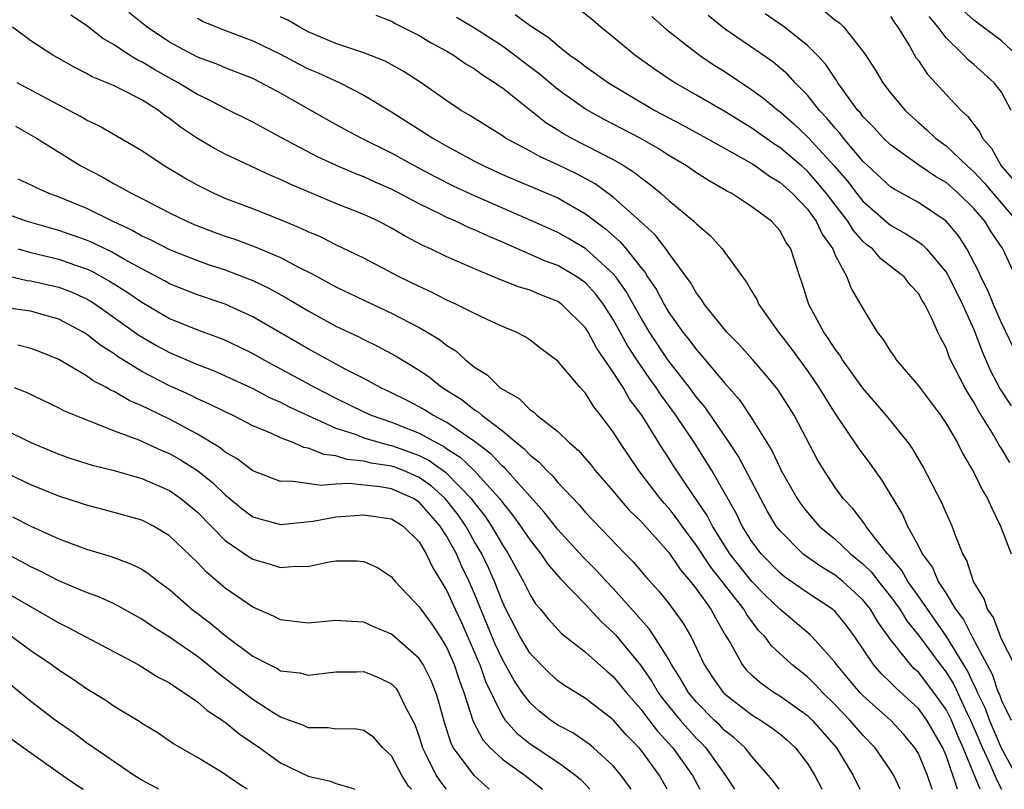
# Model space of a CAD drawing. Units: inches. Extents: x 2568000 to 2571000, y 1554000 to 1557000.
# Drawn here: x 2568136 to 2568207, y 1554000 to 1554056 of the extents above; entities that cross this region are included whole.
import ezdxf

# ---------------------------------------------------------------- set-up
doc = ezdxf.new("R2010")
doc.units = ezdxf.units.IN
doc.header["$MEASUREMENT"] = 0
doc.layers.add('LD25681554_2ft', color=181, linetype='Continuous')

msp = doc.modelspace()

# ---------------------------------------------------------------- linework, layer by layer
at = {"layer": 'LD25681554_2ft'}
for points, elevation in [([(2568207.591, 1554023.591), (2568207, 1554024.594), (2568206.838, 1554024.839), (2568206.418, 1554025.583), (2568205.328, 1554027.327), (2568205, 1554027.943), (2568204.584, 1554028.584), (2568204.345, 1554029), (2568203.33, 1554031), (2568203.226, 1554031.225), (2568203, 1554031.859), (2568202.601, 1554032.601), (2568202.411, 1554033), (2568201.96, 1554034.04), (2568201.474, 1554035), (2568201.282, 1554035.281), (2568201, 1554035.777), (2568200.414, 1554036.414), (2568199.97, 1554037), (2568198.292, 1554038.292), (2568197.685, 1554039), (2568197.296, 1554039.296), (2568197, 1554039.574), (2568196.326, 1554040.326), (2568195.926, 1554041), (2568195, 1554042.178), (2568194.38, 1554043), (2568193.763, 1554043.763), (2568193, 1554044.622), (2568192.576, 1554045), (2568191, 1554046.329), (2568190.585, 1554046.585), (2568189, 1554047.719), (2568187, 1554048.948), (2568185, 1554050.114), (2568183.441, 1554051), (2568183.169, 1554051.169), (2568181.979, 1554051.979), (2568180.547, 1554053), (2568179, 1554054.289), (2568178.108, 1554055), (2568177.515, 1554055.515), (2568176.398, 1554056.398)], 7772), ([(2568203.833, 1554000), (2568203, 1554002.436), (2568202.758, 1554003), (2568201.605, 1554005), (2568201, 1554005.841), (2568199.736, 1554007), (2568199.343, 1554007.343), (2568199, 1554007.714), (2568198.34, 1554008.341), (2568197.777, 1554009), (2568196.429, 1554011), (2568195.822, 1554011.822), (2568195, 1554012.825), (2568194.913, 1554012.913), (2568194.801, 1554013), (2568193, 1554014.175), (2568191.347, 1554015.347), (2568191, 1554015.622), (2568189.658, 1554017), (2568189, 1554017.876), (2568188.295, 1554019), (2568187.876, 1554019.875), (2568187, 1554021.45), (2568186.111, 1554023), (2568184.849, 1554025), (2568183.512, 1554027), (2568182.445, 1554028.446), (2568182.093, 1554029), (2568181.629, 1554029.629), (2568180.693, 1554031), (2568180.03, 1554032.03), (2568179, 1554033.915), (2568178.304, 1554035), (2568177.744, 1554035.744), (2568177, 1554036.554), (2568176.37, 1554037), (2568175, 1554037.801), (2568174.118, 1554038.118), (2568171, 1554039.496), (2568169.939, 1554039.939), (2568169, 1554040.392), (2568168.559, 1554040.559), (2568167.636, 1554041), (2568167, 1554041.27), (2568166.448, 1554041.552), (2568165, 1554042.249), (2568163, 1554043.317), (2568161.83, 1554043.83), (2568161, 1554044.217), (2568160.431, 1554044.431), (2568159.095, 1554045), (2568157.656, 1554045.656), (2568155.127, 1554047), (2568153, 1554048.161), (2568151, 1554049.137), (2568149.783, 1554049.783), (2568149, 1554050.139), (2568147.629, 1554051), (2568145.941, 1554051.941), (2568145, 1554052.509), (2568144.658, 1554052.658), (2568144.111, 1554053), (2568143, 1554053.736), (2568142.19, 1554054.19), (2568141, 1554055.128), (2568139.879, 1554055.879)], 7786), ([(2568205.462, 1554000), (2568204.245, 1554003), (2568203.852, 1554003.852), (2568203.382, 1554005), (2568203, 1554005.773), (2568202.125, 1554007), (2568201, 1554008.451), (2568200.707, 1554008.707), (2568200.436, 1554009), (2568199, 1554010.823), (2568198.085, 1554012.084), (2568197.547, 1554013), (2568197, 1554013.679), (2568195.564, 1554015), (2568195, 1554015.465), (2568194.036, 1554016.036), (2568192.858, 1554016.859), (2568192.68, 1554017), (2568191, 1554018.675), (2568190.754, 1554019), (2568190.097, 1554020.096), (2568188.019, 1554024.019), (2568187.372, 1554025), (2568185.597, 1554027.597), (2568185, 1554028.298), (2568184.49, 1554029), (2568182.929, 1554031), (2568181.603, 1554033), (2568181, 1554034.009), (2568179.931, 1554035.931), (2568179.171, 1554037), (2568179, 1554037.208), (2568177.018, 1554039.018), (2568175.763, 1554039.763), (2568175, 1554040.194), (2568173, 1554041.086), (2568169, 1554042.826), (2568167.522, 1554043.522), (2568166.194, 1554044.194), (2568164.67, 1554045), (2568163, 1554045.927), (2568160.825, 1554047), (2568159.634, 1554047.634), (2568158.347, 1554048.347), (2568155, 1554050.255), (2568153.61, 1554051), (2568153, 1554051.297), (2568151, 1554052.079), (2568150.357, 1554052.357), (2568149, 1554052.85), (2568147, 1554053.921), (2568145.37, 1554055), (2568144.064, 1554056.064)], 7784), ([(2568149, 1554055.668), (2568149.429, 1554055.429), (2568150.846, 1554054.846), (2568153, 1554054.034), (2568155, 1554053.065), (2568156.341, 1554052.341), (2568157, 1554052.013), (2568157.709, 1554051.709), (2568159.277, 1554051), (2568161, 1554050.112), (2568163, 1554048.907), (2568165.39, 1554047.39), (2568165.973, 1554047), (2568167, 1554046.42), (2568169, 1554045.341), (2568169.653, 1554045), (2568171, 1554044.386), (2568171.962, 1554043.962), (2568175, 1554042.684), (2568177, 1554041.541), (2568178.447, 1554040.447), (2568179.507, 1554039.507), (2568179.925, 1554039), (2568181, 1554037.635), (2568181.298, 1554037.298), (2568181.469, 1554037), (2568182.092, 1554036.092), (2568182.661, 1554035), (2568183, 1554034.425), (2568184.012, 1554033), (2568184.456, 1554032.456), (2568185, 1554031.71), (2568185.347, 1554031.347), (2568187, 1554029.368), (2568188.113, 1554028.113), (2568189, 1554026.772), (2568190.445, 1554024.446), (2568191, 1554023.225), (2568191.116, 1554023), (2568192.256, 1554021), (2568192.553, 1554020.553), (2568193, 1554019.979), (2568193.858, 1554019), (2568195, 1554018.049), (2568196.111, 1554017), (2568197, 1554016.272), (2568197.638, 1554015.638), (2568198.128, 1554015), (2568199, 1554013.913), (2568199.662, 1554013), (2568200.17, 1554012.171), (2568201, 1554011.128), (2568202.578, 1554009), (2568203, 1554008.453), (2568203.556, 1554007.556), (2568204.517, 1554005.483), (2568204.756, 1554005), (2568205.634, 1554003), (2568206.168, 1554001.832), (2568206.653, 1554000.653), (2568207.009, 1554000)], 7782), ([(2568208.395, 1554000.394), (2568207, 1554002.969), (2568206.126, 1554005), (2568205.832, 1554005.832), (2568205.265, 1554007), (2568205.197, 1554007.197), (2568205, 1554007.563), (2568204.553, 1554008.553), (2568203.036, 1554011.036), (2568201, 1554013.953), (2568200.252, 1554015), (2568199.803, 1554015.804), (2568198.886, 1554016.886), (2568198.772, 1554017), (2568197.851, 1554018.149), (2568197.204, 1554019), (2568197.132, 1554019.132), (2568196.267, 1554020.267), (2568195.574, 1554021), (2568195, 1554021.795), (2568194.199, 1554023), (2568193.745, 1554023.744), (2568192.037, 1554027), (2568190.856, 1554028.855), (2568189.96, 1554029.96), (2568189.035, 1554031.035), (2568188.09, 1554032.09), (2568187.189, 1554033), (2568185.581, 1554035), (2568185.36, 1554035.36), (2568185, 1554035.814), (2568184.575, 1554036.575), (2568183, 1554038.706), (2568182.893, 1554038.893), (2568182.015, 1554040.015), (2568180.973, 1554040.973), (2568179, 1554042.745), (2568177.697, 1554043.697), (2568176.395, 1554044.395), (2568175, 1554045.064), (2568173.667, 1554045.667), (2568173, 1554046.052), (2568171.235, 1554047), (2568171, 1554047.162), (2568168.644, 1554048.644), (2568168.021, 1554049), (2568167, 1554049.686), (2568165.141, 1554051), (2568163.847, 1554051.847), (2568162.549, 1554052.549), (2568161, 1554053.155), (2568159, 1554053.821), (2568157, 1554054.674), (2568156.386, 1554055), (2568155.528, 1554055.528), (2568155, 1554055.767)], 7780), ([(2568161.871, 1554055.871), (2568163, 1554055.455), (2568163.274, 1554055.274), (2568165, 1554054.413), (2568165.874, 1554053.874), (2568167, 1554053.276), (2568167.479, 1554053), (2568168.374, 1554052.374), (2568169, 1554052.009), (2568169.569, 1554051.569), (2568170.49, 1554051), (2568170.776, 1554050.776), (2568171, 1554050.631), (2568174.124, 1554048.124), (2568175, 1554047.589), (2568175.354, 1554047.354), (2568175.992, 1554047), (2568179, 1554045.456), (2568179.786, 1554045), (2568180.532, 1554044.532), (2568181, 1554044.134), (2568181.665, 1554043.665), (2568182.456, 1554043), (2568183, 1554042.51), (2568184.814, 1554041), (2568185, 1554040.805), (2568185.982, 1554039.982), (2568186.862, 1554039), (2568188.32, 1554037), (2568188.616, 1554036.616), (2568189, 1554035.93), (2568189.349, 1554035.349), (2568189.49, 1554035), (2568190.907, 1554033), (2568191.827, 1554031.827), (2568193, 1554030.198), (2568193.82, 1554029), (2568195, 1554027.099), (2568196.427, 1554025), (2568196.649, 1554024.649), (2568197.511, 1554023.512), (2568198.342, 1554022.342), (2568199.847, 1554019.847), (2568200.223, 1554019), (2568201, 1554017.553), (2568201.275, 1554017), (2568202.014, 1554016.014), (2568202.44, 1554015), (2568203, 1554014.132), (2568203.692, 1554013), (2568204.255, 1554012.255), (2568204.885, 1554011), (2568206.319, 1554008.319), (2568206.768, 1554007), (2568206.844, 1554006.844), (2568207, 1554006.403), (2568207.692, 1554005)], 7778), ([(2568207.927, 1554009), (2568207, 1554010.847), (2568206.41, 1554012.41), (2568205.995, 1554013), (2568205.752, 1554013.752), (2568204.982, 1554015), (2568204.504, 1554016.504), (2568204.209, 1554017), (2568203.68, 1554018.32), (2568203.444, 1554019), (2568203, 1554019.967), (2568202.689, 1554020.689), (2568201.321, 1554023.321), (2568200.588, 1554024.589), (2568200.289, 1554025), (2568198.682, 1554027), (2568197, 1554028.949), (2568195.532, 1554031), (2568195.334, 1554031.334), (2568195, 1554031.762), (2568194.524, 1554032.524), (2568194.175, 1554033), (2568193.094, 1554035), (2568192.607, 1554036.606), (2568192.457, 1554037), (2568191.81, 1554039), (2568191.472, 1554039.472), (2568191, 1554040.334), (2568190.414, 1554041), (2568189, 1554042.051), (2568187.552, 1554043), (2568187.18, 1554043.18), (2568187, 1554043.298), (2568185.908, 1554043.908), (2568185, 1554044.492), (2568184.283, 1554045), (2568183, 1554045.76), (2568182.245, 1554046.245), (2568180.926, 1554047), (2568178.341, 1554048.341), (2568177, 1554049.087), (2568175, 1554050.509), (2568173.646, 1554051.646), (2568172.504, 1554052.504), (2568171.878, 1554053), (2568171, 1554053.634), (2568169, 1554054.929), (2568167.699, 1554055.699)], 7776), ([(2568171.921, 1554055.921), (2568173, 1554055.121), (2568174.297, 1554054.297), (2568175, 1554053.678), (2568175.871, 1554053), (2568176.534, 1554052.534), (2568177, 1554052.161), (2568178.643, 1554051), (2568181.984, 1554049), (2568183.96, 1554047.96), (2568185.712, 1554047), (2568189, 1554045.159), (2568189.246, 1554045), (2568190.255, 1554044.255), (2568191, 1554043.826), (2568191.93, 1554043), (2568193, 1554041.865), (2568193.64, 1554041), (2568194.065, 1554040.065), (2568194.823, 1554039), (2568195, 1554038.566), (2568195.831, 1554037), (2568196.151, 1554036.151), (2568196.837, 1554035), (2568197, 1554034.693), (2568198.033, 1554033), (2568198.47, 1554032.47), (2568199, 1554031.596), (2568199.249, 1554031.249), (2568199.4, 1554031), (2568201, 1554029.134), (2568202.61, 1554027), (2568203, 1554026.416), (2568203.82, 1554025), (2568204.208, 1554024.207), (2568205, 1554022.869), (2568205.615, 1554021.615), (2568205.985, 1554021), (2568206.292, 1554020.292), (2568206.932, 1554019), (2568207.69, 1554017)], 7774), ([(2568181.79, 1554055.79), (2568182.837, 1554054.837), (2568185.222, 1554053), (2568186.279, 1554052.279), (2568187, 1554051.833), (2568189, 1554050.499), (2568189.867, 1554049.867), (2568190.882, 1554049), (2568191, 1554048.915), (2568192.028, 1554048.029), (2568193.055, 1554047.055), (2568194.93, 1554045), (2568195.891, 1554043.891), (2568196.563, 1554043), (2568197, 1554042.449), (2568198.842, 1554040.842), (2568199, 1554040.722), (2568200.101, 1554040.101), (2568201, 1554039.508), (2568201.299, 1554039.299), (2568201.586, 1554039), (2568203, 1554037.334), (2568203.194, 1554037), (2568204.176, 1554035), (2568205, 1554033.183), (2568205.607, 1554031.607), (2568206.213, 1554030.214), (2568206.891, 1554028.891), (2568207.683, 1554027.682)], 7770), ([(2568207.873, 1554031.873), (2568207, 1554033.665), (2568206.421, 1554035), (2568206.012, 1554036.012), (2568205.501, 1554037), (2568205.354, 1554037.354), (2568204.505, 1554039), (2568203.92, 1554039.92), (2568203.01, 1554041), (2568201, 1554042.353), (2568199.297, 1554043.297), (2568199, 1554043.496), (2568197, 1554045.341), (2568195.61, 1554047), (2568195.348, 1554047.348), (2568195, 1554047.722), (2568194.426, 1554048.426), (2568193.863, 1554049), (2568193, 1554050.093), (2568192.109, 1554051), (2568191.586, 1554051.586), (2568190.501, 1554052.501), (2568187, 1554054.914), (2568185.844, 1554055.844)], 7768), ([(2568209, 1554034.886), (2568207.086, 1554039), (2568206.243, 1554040.243), (2568205.792, 1554041), (2568205, 1554041.918), (2568203.899, 1554043), (2568203, 1554043.79), (2568202.234, 1554044.234), (2568201.118, 1554045), (2568199, 1554046.508), (2568198.488, 1554047), (2568197.779, 1554047.779), (2568197, 1554048.574), (2568196.817, 1554048.817), (2568196.647, 1554049), (2568195.204, 1554051), (2568195.131, 1554051.131), (2568195, 1554051.303), (2568194.328, 1554052.328), (2568193.714, 1554053), (2568193, 1554053.698), (2568191.351, 1554055), (2568189.964, 1554055.965)], 7766), ([(2568194.199, 1554056.199), (2568195, 1554055.52), (2568195.312, 1554055.312), (2568195.632, 1554055), (2568197, 1554053.29), (2568197.12, 1554053.12), (2568197.904, 1554051.904), (2568198.439, 1554051), (2568199, 1554050.266), (2568200.056, 1554049), (2568201, 1554048.132), (2568201.609, 1554047.609), (2568202.242, 1554047), (2568203, 1554046.45), (2568204.518, 1554045), (2568205, 1554044.577), (2568205.762, 1554043.762), (2568206.396, 1554043), (2568208.113, 1554041)], 7764), ([(2568199, 1554055.78), (2568199.295, 1554055.295), (2568199.519, 1554055), (2568200.375, 1554053.626), (2568200.831, 1554052.831), (2568201, 1554052.6), (2568201.636, 1554051.636), (2568202.245, 1554051), (2568203, 1554050.158), (2568204.088, 1554049), (2568204.574, 1554048.574), (2568205, 1554047.995), (2568205.441, 1554047.441), (2568205.63, 1554047), (2568206.282, 1554046.282), (2568206.985, 1554045), (2568207.911, 1554043.911)], 7762), ([(2568207.696, 1554049), (2568207, 1554050.314), (2568206.479, 1554051), (2568205, 1554052.313), (2568204.627, 1554052.627), (2568204.286, 1554053), (2568203, 1554054.231), (2568202.421, 1554055), (2568201.775, 1554055.775)], 7760), ([(2568208.092, 1554053), (2568207, 1554054.023), (2568205, 1554055.515), (2568204.225, 1554056.225)], 7758), ([(2568202.012, 1554000), (2568202.008, 1554000.009), (2568201.666, 1554001), (2568201, 1554002.59), (2568200.757, 1554003), (2568199.96, 1554003.959), (2568198.984, 1554005), (2568197.928, 1554005.928), (2568197, 1554006.78), (2568196.789, 1554007), (2568195.106, 1554009), (2568195, 1554009.154), (2568193.354, 1554011), (2568193.178, 1554011.179), (2568191, 1554013.008), (2568189.986, 1554013.986), (2568189, 1554014.996), (2568187.416, 1554017), (2568186.147, 1554019), (2568185.764, 1554019.764), (2568184.73, 1554021.27), (2568183.341, 1554023.341), (2568183, 1554023.901), (2568182.563, 1554024.563), (2568181.06, 1554027), (2568180.171, 1554028.171), (2568179.705, 1554029), (2568179, 1554030.119), (2568177.818, 1554031.818), (2568177.191, 1554033), (2568177, 1554033.298), (2568175.298, 1554035), (2568175, 1554035.216), (2568173.712, 1554035.712), (2568173, 1554036.017), (2568172.24, 1554036.24), (2568170.81, 1554036.81), (2568169, 1554037.56), (2568167, 1554038.422), (2568165.82, 1554039), (2568165.252, 1554039.252), (2568163.943, 1554039.943), (2568163, 1554040.512), (2568162.059, 1554041), (2568161, 1554041.489), (2568159, 1554042.293), (2568155.685, 1554043.685), (2568155, 1554044.025), (2568154.306, 1554044.306), (2568151, 1554045.851), (2568150.248, 1554046.248), (2568149, 1554046.983), (2568147.788, 1554047.788), (2568147, 1554048.407), (2568146.643, 1554048.643), (2568146.204, 1554049), (2568145, 1554049.761), (2568143.433, 1554050.567), (2568143, 1554050.774), (2568142.486, 1554051), (2568141.418, 1554051.418), (2568141, 1554051.675), (2568140.115, 1554052.115), (2568138.853, 1554052.853), (2568138.574, 1554053), (2568137, 1554054.021), (2568135.668, 1554055)], 7788), ([(2568199.678, 1554000), (2568199.237, 1554001), (2568199, 1554001.39), (2568197.893, 1554003), (2568197, 1554003.914), (2568196.067, 1554005), (2568195, 1554006.11), (2568194.078, 1554007), (2568193.564, 1554007.564), (2568193, 1554008.109), (2568191.87, 1554009), (2568190.382, 1554010.383), (2568189.948, 1554011), (2568189.473, 1554011.473), (2568188.62, 1554012.62), (2568188.418, 1554013), (2568186.855, 1554015), (2568186.025, 1554016.025), (2568185, 1554017.61), (2568183.961, 1554019), (2568183.57, 1554019.57), (2568183, 1554020.293), (2568182.659, 1554020.659), (2568182.373, 1554021), (2568180.852, 1554023), (2568179.501, 1554025), (2568179, 1554025.798), (2568178.088, 1554027), (2568177.6, 1554027.6), (2568177, 1554028.582), (2568176.602, 1554029), (2568175, 1554030.914), (2568173.796, 1554031.796), (2568173, 1554032.408), (2568172.65, 1554032.65), (2568171.999, 1554033), (2568171, 1554033.408), (2568170.263, 1554033.737), (2568169, 1554034.335), (2568167.695, 1554035), (2568167, 1554035.309), (2568165.885, 1554035.885), (2568165, 1554036.289), (2568163.566, 1554037), (2568161, 1554038.332), (2568159, 1554039.297), (2568157.872, 1554039.872), (2568157, 1554040.235), (2568156.489, 1554040.489), (2568155, 1554041.101), (2568153, 1554041.897), (2568151, 1554042.655), (2568150.211, 1554043), (2568149, 1554043.605), (2568148.108, 1554044.108), (2568146.619, 1554045), (2568145, 1554046.091), (2568141.898, 1554047.898), (2568141, 1554048.309), (2568140.574, 1554048.574), (2568138.168, 1554049.832), (2568136.01, 1554051)], 7790), ([(2568135.875, 1554047.875), (2568137.409, 1554047), (2568140.593, 1554045), (2568142.178, 1554044.178), (2568143, 1554043.708), (2568143.47, 1554043.47), (2568144.277, 1554043), (2568145, 1554042.644), (2568147, 1554041.615), (2568148.244, 1554041), (2568148.77, 1554040.77), (2568150.216, 1554040.216), (2568151, 1554039.931), (2568151.698, 1554039.698), (2568153.159, 1554039.159), (2568155, 1554038.385), (2568156.3, 1554037.7), (2568157.243, 1554037.243), (2568159, 1554036.271), (2568161, 1554035.296), (2568163, 1554034.364), (2568165, 1554033.329), (2568165.574, 1554033), (2568166.461, 1554032.461), (2568167, 1554032.027), (2568167.639, 1554031.639), (2568168.338, 1554031), (2568169, 1554030.472), (2568169.91, 1554029.91), (2568170.821, 1554029), (2568170.933, 1554028.933), (2568171, 1554028.871), (2568172.203, 1554028.202), (2568173, 1554027.398), (2568173.245, 1554027.245), (2568173.497, 1554027), (2568175, 1554025.823), (2568175.85, 1554025), (2568176.472, 1554024.472), (2568177.397, 1554023.397), (2568177.703, 1554023), (2568179, 1554021.516), (2568179.413, 1554021), (2568180.15, 1554020.15), (2568181, 1554019.32), (2568183, 1554017.083), (2568183.836, 1554015.836), (2568184.574, 1554015), (2568185, 1554014.456), (2568186.037, 1554013), (2568186.373, 1554012.373), (2568187.103, 1554011.103), (2568187.451, 1554010.549), (2568188.297, 1554009), (2568188.611, 1554008.611), (2568189, 1554008.231), (2568189.654, 1554007.654), (2568190.595, 1554007), (2568191, 1554006.754), (2568193, 1554005.326), (2568193.338, 1554005), (2568195.101, 1554003), (2568196.309, 1554001), (2568196.774, 1554000)], 7792), ([(2568136.065, 1554044.065), (2568137, 1554043.637), (2568137.415, 1554043.415), (2568138.344, 1554043), (2568139, 1554042.763), (2568141, 1554041.939), (2568142.905, 1554041), (2568144.342, 1554040.342), (2568145, 1554039.961), (2568145.658, 1554039.659), (2568147, 1554038.96), (2568149, 1554038.168), (2568149.865, 1554037.865), (2568151, 1554037.493), (2568152.307, 1554037), (2568153, 1554036.719), (2568154.166, 1554036.166), (2568155.455, 1554035.455), (2568157, 1554034.525), (2568159, 1554033.433), (2568160.651, 1554032.651), (2568161, 1554032.463), (2568161.988, 1554031.988), (2568163.29, 1554031.29), (2568165, 1554030.25), (2568165.739, 1554029.739), (2568166.668, 1554029), (2568168.104, 1554028.104), (2568169, 1554027.4), (2568169.251, 1554027.251), (2568169.517, 1554027), (2568171, 1554025.868), (2568172.045, 1554025), (2568172.581, 1554024.581), (2568173, 1554024.111), (2568173.637, 1554023.637), (2568174.202, 1554023), (2568174.616, 1554022.616), (2568175, 1554022.136), (2568176.534, 1554020.534), (2568177, 1554019.984), (2568179.854, 1554017), (2568180.428, 1554016.428), (2568181.34, 1554015.341), (2568182.291, 1554014.291), (2568183, 1554013.41), (2568184.026, 1554012.026), (2568184.614, 1554011), (2568185.563, 1554009), (2568186.127, 1554008.127), (2568186.913, 1554007), (2568187, 1554006.912), (2568189, 1554005.384), (2568189.626, 1554005), (2568190.442, 1554004.441), (2568191, 1554004), (2568191.543, 1554003.543), (2568192.144, 1554003), (2568193, 1554001.864), (2568193.523, 1554001), (2568194.029, 1554000.029), (2568194.043, 1554000)], 7794), ([(2568190.951, 1554000), (2568190.56, 1554000.56), (2568190.2, 1554001), (2568189, 1554002.364), (2568188.506, 1554003), (2568187.718, 1554003.718), (2568187, 1554004.277), (2568186.649, 1554004.649), (2568186.281, 1554005), (2568185, 1554006.289), (2568184.414, 1554007), (2568183.902, 1554007.902), (2568183.199, 1554009), (2568183, 1554009.363), (2568181.975, 1554011), (2568181.586, 1554011.586), (2568181, 1554012.229), (2568180.652, 1554012.652), (2568179, 1554014.485), (2568178.511, 1554015), (2568177.796, 1554015.796), (2568176.792, 1554016.792), (2568175, 1554018.757), (2568174.015, 1554020.015), (2568171.182, 1554023.182), (2568171, 1554023.324), (2568170.188, 1554024.188), (2568169, 1554025.103), (2568167, 1554026.486), (2568165.994, 1554027), (2568165.389, 1554027.389), (2568165, 1554027.617), (2568164.093, 1554028.093), (2568163, 1554028.628), (2568162.182, 1554029), (2568161, 1554029.643), (2568159.672, 1554030.328), (2568158.808, 1554030.808), (2568158.427, 1554031), (2568157.516, 1554031.516), (2568157, 1554031.786), (2568153, 1554034.111), (2568151.016, 1554035.016), (2568149, 1554035.703), (2568147, 1554036.493), (2568146.679, 1554036.679), (2568145, 1554037.556), (2568143.758, 1554038.242), (2568142.798, 1554038.798), (2568142.348, 1554039), (2568141.453, 1554039.453), (2568141, 1554039.644), (2568139, 1554040.337), (2568136.667, 1554041), (2568133, 1554042.324)], 7796), ([(2568136.076, 1554039), (2568137, 1554038.745), (2568139, 1554038.26), (2568140.149, 1554037.851), (2568141, 1554037.568), (2568141.391, 1554037.391), (2568142.677, 1554036.677), (2568143.909, 1554035.909), (2568145, 1554035.158), (2568147, 1554033.993), (2568149, 1554033.167), (2568150.589, 1554032.589), (2568151, 1554032.422), (2568151.968, 1554031.968), (2568153, 1554031.458), (2568153.795, 1554031), (2568157.18, 1554029.18), (2568157.49, 1554029), (2568159, 1554028.227), (2568161, 1554027.252), (2568161.546, 1554027), (2568163, 1554026.497), (2568165, 1554025.705), (2568166.262, 1554025), (2568166.759, 1554024.759), (2568167, 1554024.583), (2568167.966, 1554023.967), (2568168.961, 1554023), (2568170.787, 1554021), (2568171, 1554020.702), (2568171.765, 1554019.765), (2568172.317, 1554019), (2568173, 1554017.974), (2568173.774, 1554017), (2568174.265, 1554016.265), (2568175.189, 1554015.189), (2568177, 1554013.337), (2568178.119, 1554012.118), (2568179, 1554011.308), (2568179.147, 1554011.147), (2568180.95, 1554008.95), (2568181.775, 1554007.775), (2568182.23, 1554007), (2568182.555, 1554006.555), (2568183.817, 1554005), (2568185, 1554003.678), (2568185.347, 1554003.347), (2568185.675, 1554003), (2568187.085, 1554001), (2568187.743, 1554000)], 7798), ([(2568135, 1554037.128), (2568136.736, 1554036.736), (2568137, 1554036.706), (2568139, 1554036.241), (2568139.9, 1554035.9), (2568141, 1554035.411), (2568141.263, 1554035.263), (2568141.678, 1554035), (2568144.789, 1554032.789), (2568146.043, 1554032.043), (2568147, 1554031.52), (2568149, 1554030.668), (2568150.203, 1554030.203), (2568151, 1554029.856), (2568153, 1554028.924), (2568154.254, 1554028.254), (2568155, 1554027.942), (2568155.615, 1554027.615), (2568159, 1554026.066), (2568160.376, 1554025.624), (2568161, 1554025.38), (2568162.256, 1554025), (2568162.84, 1554024.84), (2568163, 1554024.816), (2568164.342, 1554024.342), (2568165, 1554024.088), (2568165.732, 1554023.732), (2568166.892, 1554022.892), (2568167, 1554022.794), (2568168.752, 1554021), (2568169, 1554020.655), (2568169.733, 1554019.733), (2568170.218, 1554019), (2568171, 1554017.637), (2568171.426, 1554017), (2568172.534, 1554015), (2568173, 1554014.027), (2568173.399, 1554013.398), (2568173.748, 1554013), (2568174.299, 1554012.3), (2568175.257, 1554011.257), (2568177, 1554009.906), (2568178.522, 1554008.522), (2568179, 1554008.144), (2568179.924, 1554007), (2568181, 1554005.77), (2568181.325, 1554005.325), (2568182.196, 1554004.196), (2568183.304, 1554003), (2568184.72, 1554001), (2568185.231, 1554000)], 7800), ([(2568182.892, 1554000), (2568182.344, 1554001), (2568181, 1554002.837), (2568180.864, 1554003), (2568179.926, 1554003.926), (2568179, 1554005.023), (2568177, 1554006.564), (2568175.487, 1554007.487), (2568175, 1554007.831), (2568174.395, 1554008.395), (2568173, 1554009.812), (2568172.287, 1554011), (2568171.249, 1554013), (2568171, 1554013.522), (2568170.433, 1554015), (2568169.991, 1554015.992), (2568169.507, 1554017), (2568169, 1554017.863), (2568168.364, 1554019), (2568167.812, 1554019.812), (2568166.876, 1554021), (2568165.892, 1554021.892), (2568165, 1554022.513), (2568163.869, 1554023), (2568163.242, 1554023.242), (2568163, 1554023.328), (2568161.548, 1554023.547), (2568161, 1554023.697), (2568159.811, 1554023.811), (2568159, 1554024.063), (2568158.155, 1554024.155), (2568157, 1554024.631), (2568156.676, 1554024.677), (2568155.964, 1554025), (2568155, 1554025.369), (2568154.299, 1554025.701), (2568153, 1554026.241), (2568151.528, 1554027), (2568151, 1554027.241), (2568149.834, 1554027.834), (2568149, 1554028.194), (2568148.469, 1554028.469), (2568147, 1554029.127), (2568145, 1554030.162), (2568143.24, 1554031.24), (2568143, 1554031.421), (2568142.033, 1554032.033), (2568141, 1554032.851), (2568140.76, 1554033), (2568139, 1554033.945), (2568137.703, 1554034.297), (2568137, 1554034.504), (2568135, 1554034.774)], 7802), ([(2568180.284, 1554000), (2568180.177, 1554000.177), (2568179.572, 1554001), (2568179, 1554001.69), (2568177.582, 1554003), (2568177.262, 1554003.263), (2568176.082, 1554004.082), (2568175, 1554004.64), (2568174.475, 1554005), (2568173.651, 1554005.651), (2568173, 1554006.233), (2568172.438, 1554007), (2568171.856, 1554007.856), (2568171, 1554009.371), (2568170.479, 1554010.479), (2568169, 1554014.114), (2568168.608, 1554015), (2568168.075, 1554016.075), (2568167.681, 1554017), (2568167, 1554018.25), (2568166.521, 1554019), (2568165, 1554020.736), (2568164.579, 1554021), (2568163, 1554021.686), (2568162.172, 1554021.828), (2568159.937, 1554022.063), (2568159, 1554022.021), (2568157.929, 1554021.929), (2568155.747, 1554022.253), (2568155, 1554022.221), (2568153, 1554022.981), (2568151.862, 1554023.862), (2568151, 1554024.343), (2568150.645, 1554024.645), (2568149, 1554025.634), (2568147, 1554026.72), (2568145.453, 1554027.453), (2568145, 1554027.689), (2568144.074, 1554028.074), (2568143, 1554028.704), (2568142.788, 1554028.788), (2568142.437, 1554029), (2568141.485, 1554029.485), (2568141, 1554029.835), (2568139, 1554031.019), (2568137.602, 1554031.602), (2568137, 1554031.815), (2568136.056, 1554032.056)], 7804), ([(2568135.79, 1554029), (2568136.666, 1554028.666), (2568139, 1554027.547), (2568139.349, 1554027.349), (2568141, 1554026.659), (2568141.52, 1554026.48), (2568143, 1554025.873), (2568144.785, 1554025.215), (2568146.448, 1554024.448), (2568147, 1554024.228), (2568147.781, 1554023.781), (2568149.007, 1554023.007), (2568150.115, 1554022.115), (2568151, 1554021.247), (2568152.241, 1554020.241), (2568153, 1554019.678), (2568153.513, 1554019.513), (2568155, 1554019.114), (2568157.357, 1554019.357), (2568159, 1554019.67), (2568159.709, 1554019.709), (2568161, 1554019.818), (2568163, 1554019.52), (2568163.843, 1554019), (2568165, 1554017.855), (2568165.509, 1554017), (2568165.976, 1554015.976), (2568167, 1554014.327), (2568167.588, 1554013), (2568168.046, 1554012.046), (2568169, 1554009.88), (2568169.255, 1554009.255), (2568169.375, 1554009), (2568169.794, 1554007.794), (2568171, 1554005.287), (2568171.198, 1554005), (2568172.048, 1554004.048), (2568173, 1554003.277), (2568175, 1554001.953), (2568176.294, 1554001), (2568176.674, 1554000.674), (2568177.315, 1554000)], 7806), ([(2568135, 1554026.01), (2568137, 1554025.022), (2568139, 1554024.194), (2568139.885, 1554023.885), (2568141.405, 1554023.405), (2568143, 1554023.001), (2568145, 1554022.428), (2568147, 1554021.569), (2568147.814, 1554021), (2568149, 1554020.005), (2568151, 1554017.965), (2568152.752, 1554016.752), (2568153, 1554016.602), (2568154.26, 1554016.26), (2568155, 1554016.02), (2568156.113, 1554016.113), (2568157, 1554016.091), (2568158.399, 1554016.399), (2568159, 1554016.482), (2568160.5, 1554016.5), (2568161, 1554016.455), (2568162.003, 1554016.003), (2568163, 1554015.345), (2568163.279, 1554015), (2568165, 1554013.182), (2568165.111, 1554013), (2568165.912, 1554011.912), (2568166.513, 1554011), (2568167, 1554010.211), (2568167.531, 1554009), (2568167.891, 1554007.891), (2568168.221, 1554007), (2568168.889, 1554004.889), (2568169.583, 1554003.583), (2568170.115, 1554003), (2568171, 1554002.175), (2568172.644, 1554001), (2568173.9, 1554000)], 7808), ([(2568170.078, 1554000), (2568170.035, 1554000.035), (2568168.955, 1554001), (2568167.485, 1554003), (2568167.312, 1554003.311), (2568166.816, 1554004.815), (2568166.391, 1554006.391), (2568166.199, 1554007), (2568165.866, 1554007.866), (2568165.291, 1554009), (2568165, 1554009.448), (2568163, 1554011.19), (2568161.726, 1554011.726), (2568161, 1554012.069), (2568160.108, 1554012.108), (2568159, 1554012.185), (2568157, 1554012.003), (2568155, 1554012.237), (2568154.501, 1554012.501), (2568153, 1554013.151), (2568151, 1554014.521), (2568149.663, 1554015.663), (2568149, 1554016.367), (2568147, 1554018.306), (2568145.838, 1554019), (2568145, 1554019.421), (2568143, 1554019.99), (2568141, 1554020.508), (2568140.636, 1554020.637), (2568139, 1554021.155), (2568137, 1554021.975), (2568133.599, 1554023.599)], 7810), ([(2568135.665, 1554019.665), (2568137, 1554019), (2568139, 1554018.087), (2568141, 1554017.333), (2568142.796, 1554016.796), (2568144.26, 1554016.261), (2568145, 1554015.882), (2568145.534, 1554015.534), (2568146.207, 1554015), (2568147, 1554014.418), (2568148.608, 1554013), (2568149.97, 1554011.97), (2568151, 1554011.107), (2568153, 1554009.606), (2568154.171, 1554009), (2568154.733, 1554008.733), (2568155, 1554008.564), (2568156.403, 1554008.403), (2568157, 1554008.248), (2568159, 1554008.49), (2568160.491, 1554008.491), (2568161, 1554008.516), (2568162.061, 1554008.061), (2568163, 1554007.619), (2568163.306, 1554007.306), (2568163.518, 1554007), (2568163.972, 1554006.028), (2568164.525, 1554005), (2568164.679, 1554004.68), (2568165, 1554003.78), (2568165.236, 1554003), (2568165.491, 1554002.509), (2568166.218, 1554001), (2568166.538, 1554000.537), (2568166.951, 1554000)], 7812), ([(2568164.44, 1554000), (2568164.238, 1554000.239), (2568163.744, 1554001), (2568163, 1554002.412), (2568162.387, 1554003), (2568161.74, 1554003.74), (2568161, 1554004.253), (2568160.361, 1554004.361), (2568159, 1554004.353), (2568158.427, 1554004.427), (2568157, 1554004.437), (2568156.619, 1554004.619), (2568155, 1554005.218), (2568154.451, 1554005.549), (2568153, 1554006.472), (2568151.572, 1554007.572), (2568150.427, 1554008.427), (2568149.335, 1554009.335), (2568149, 1554009.59), (2568147.065, 1554010.935), (2568145.76, 1554011.76), (2568145, 1554012.293), (2568143.709, 1554013), (2568143, 1554013.38), (2568141.887, 1554013.887), (2568141, 1554014.203), (2568139, 1554015.054), (2568137.723, 1554015.723), (2568137, 1554016.059), (2568136.398, 1554016.398), (2568135, 1554017.109)], 7814), ([(2568134.559, 1554014.559), (2568138.389, 1554012.389), (2568139, 1554012.016), (2568139.688, 1554011.688), (2568144.731, 1554009), (2568145, 1554008.85), (2568146.128, 1554008.128), (2568147, 1554007.687), (2568147.391, 1554007.391), (2568148.031, 1554007), (2568149, 1554006.325), (2568149.698, 1554005.698), (2568150.793, 1554005), (2568150.905, 1554004.905), (2568151, 1554004.851), (2568152.007, 1554004.007), (2568153.503, 1554003), (2568155, 1554001.911), (2568157, 1554000.943), (2568158.596, 1554000.597), (2568159, 1554000.421), (2568160.106, 1554000.106), (2568160.37, 1554000)], 7816), ([(2568152.628, 1554000), (2568152.227, 1554000.227), (2568150.795, 1554001.204), (2568149, 1554002.289), (2568147.282, 1554003.282), (2568146.093, 1554004.093), (2568145, 1554004.761), (2568144.863, 1554004.863), (2568143, 1554005.983), (2568142.401, 1554006.401), (2568141, 1554007.247), (2568139.967, 1554007.967), (2568139, 1554008.591), (2568138.455, 1554009), (2568137, 1554009.995), (2568135.625, 1554011)], 7818), ([(2568146.208, 1554000), (2568146.079, 1554000.079), (2568145, 1554000.659), (2568144.439, 1554001), (2568141, 1554003.366), (2568140.069, 1554004.069), (2568138.745, 1554005), (2568137, 1554006.339), (2568133.711, 1554009)], 7820), ([(2568135.626, 1554003.626), (2568136.491, 1554003), (2568139.306, 1554001), (2568140.312, 1554000.312), (2568140.788, 1554000)], 7822)]:
    msp.add_lwpolyline(points, dxfattribs=dict(at, elevation=elevation))

doc.saveas('drawing.dxf')
